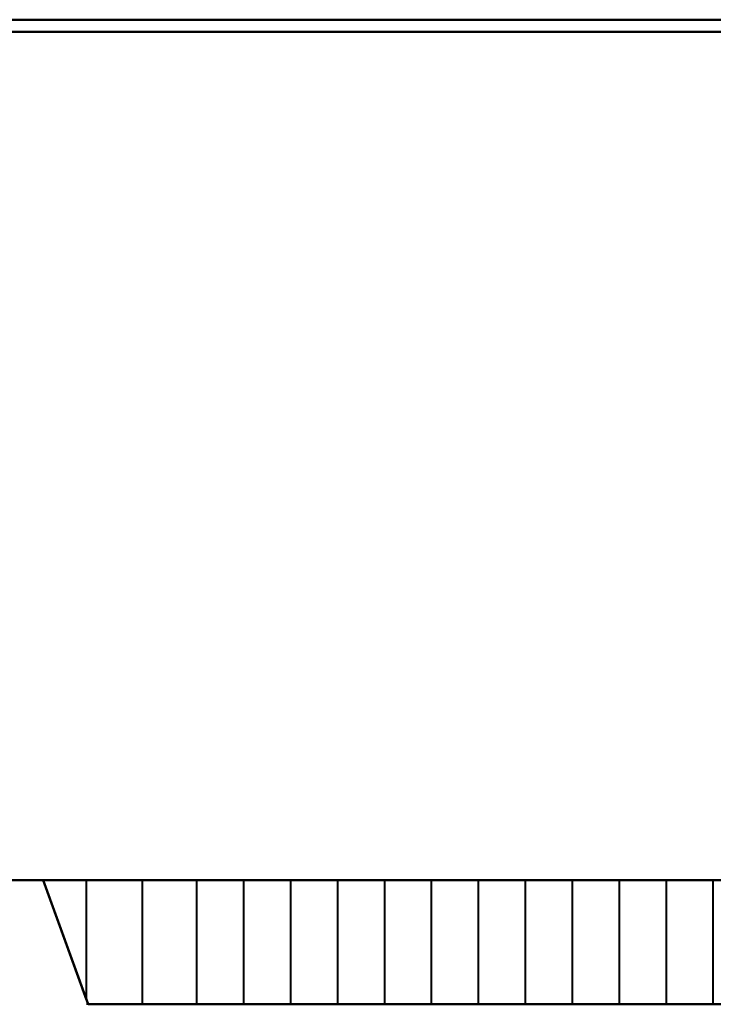
# Model space of a CAD drawing. Units: millimetres. Extents: x -1594 to 1434, y -362 to 442.
# Drawn here: x 515 to 973, y -362 to 288 of the extents above; entities that cross this region are included whole.
import ezdxf

# ---------------------------------------------------------------- set-up
doc = ezdxf.new("R2010")
doc.units = ezdxf.units.MM
doc.layers.add('M-EQPM-____-OTLN', color=50, linetype='Continuous', lineweight=30)

msp = doc.modelspace()

# ---------------------------------------------------------------- linework, layer by layer
at = {"layer": 'M-EQPM-____-OTLN', "lineweight": 40}
for p, q in [((559.1, -359, -170), (530.58, -280, -170)), ((559.1, -359, -280), (530.58, -280, -280)), ((559.1, -359, -390), (530.58, -280, -390)), ((559.1, -359, -500), (530.58, -280, -500)), ((559.1, -359, -610), (559.1, -280, -610)), ((559.1, -359, -60), (559.1, -280, -60)), ((596.05, -362, -610), (596.05, -280, -610)), ((596.05, -362, -60), (596.05, -280, -60)), ((632.05, -362, -610), (632.05, -280, -610)), ((632.05, -362, -60), (632.05, -280, -60)), ((663.05, -362, -610), (663.05, -280, -610)), ((663.05, -362, -60), (663.05, -280, -60)), ((694.05, -362, -610), (694.05, -280, -610)), ((694.05, -362, -60), (694.05, -280, -60)), ((725.05, -362, -610), (725.05, -280, -610)), ((725.05, -362, -60), (725.05, -280, -60)), ((756.05, -362, -610), (756.05, -280, -610)), ((756.05, -362, -60), (756.05, -280, -60)), ((787.05, -362, -610), (787.05, -280, -610)), ((787.05, -362, -60), (787.05, -280, -60)), ((818.05, -362, -610), (818.05, -280, -610)), ((818.05, -362, -60), (818.05, -280, -60)), ((849.05, -362, -610), (849.05, -280, -610)), ((849.05, -362, -60), (849.05, -280, -60)), ((880.05, -362, -610), (880.05, -280, -610)), ((880.05, -362, -60), (880.05, -280, -60)), ((911.05, -362, -610), (911.05, -280, -610)), ((911.05, -362, -60), (911.05, -280, -60)), ((942.05, -362, -610), (942.05, -280, -610)), ((942.05, -359, -60), (942.05, -280, -60)), ((973.05, -362, -60), (973.05, -280, -60)), ((1102.05, -362, -170), (559.1, -362, -170)), ((1102.05, -362, -280), (559.1, -362, -280)), ((1102.05, -362, -390), (559.1, -362, -390)), ((1102.05, -362, -500), (559.1, -362, -500)), ((596.05, -362, -60), (596.05, -362, -610)), ((632.05, -362, -60), (632.05, -362, -610)), ((663.05, -362, -60), (663.05, -362, -610)), ((694.05, -362, -60), (694.05, -362, -610)), ((725.05, -362, -60), (725.05, -362, -610)), ((756.05, -362, -60), (756.05, -362, -610)), ((787.05, -362, -60), (787.05, -362, -610)), ((818.05, -362, -60), (818.05, -362, -610)), ((849.05, -362, -60), (849.05, -362, -610)), ((880.05, -362, -60), (880.05, -362, -610)), ((911.05, -362, -60), (911.05, -362, -610)), ((942.05, -362, -60), (942.05, -362, -610))]:
    msp.add_line(p, q, dxfattribs=at)

# ---------------------------------------------------------------- meshes
mesh = msp.add_polyface(dxfattribs=at)
corners = [(-1594, 288, -708), (-1594, 288, -646.5), (1434, 288, -646.5), (1434, 288, -761)]
mesh.append_faces([[corners[k] for k in face] for face in [(2, 3, 0, 1)]])
mesh = msp.add_polyface(dxfattribs=at)
corners = [(1434, -280, -646.5), (1434, 288, -646.5), (-1594, 288, -646.5), (-1594, -280, -646.5)]
mesh.append_faces([[corners[k] for k in face] for face in [(0, 1, 2, 3)]])
mesh = msp.add_polyface(dxfattribs=at)
corners = [(1434, -280, -761), (-1594, -280, -708), (-1594, 288, -708), (1434, 288, -761)]
mesh.append_faces([[corners[k] for k in face] for face in [(3, 0, 1, 2)]])
mesh = msp.add_polyface(dxfattribs=at)
corners = [(-1592, 280), (-1592, -280), (1432, -280), (1432, 280)]
mesh.append_faces([[corners[k] for k in face] for face in [(0, 1, 2, 3)]])
mesh = msp.add_polyface(dxfattribs=at)
corners = [(1432, 280, -646.5), (1432, -280, -646.5), (-1592, -280, -646.5), (-1592, 280, -646.5)]
mesh.append_faces([[corners[k] for k in face] for face in [(1, 2, 3, 0)]])
mesh = msp.add_polyface(dxfattribs=at)
corners = [(-1592, 280), (1432, 280), (1432, 280, -646.5), (-1592, 280, -646.5)]
mesh.append_faces([[corners[k] for k in face] for face in [(3, 0, 1, 2)]])
mesh = msp.add_polyface(dxfattribs=at)
corners = [(1434, -280, -761), (1434, -280, -646.5), (-1594, -280, -646.5), (-1594, -280, -708)]
mesh.append_faces([[corners[k] for k in face] for face in [(0, 1, 2, 3)]])
mesh = msp.add_polyface(dxfattribs=at)
corners = [(-1592, -280), (-1592, -280, -646.5), (1432, -280, -646.5), (1432, -280)]
mesh.append_faces([[corners[k] for k in face] for face in [(0, 1, 2, 3)]])
mesh = msp.add_polyface(dxfattribs=at)
corners = [(530.58, -280, -60), (560.19, -362, -60), (1100.97, -362, -60), (1130.58, -280, -60)]
mesh.append_faces([[corners[k] for k in face] for face in [(0, 1, 2, 3)]])
mesh = msp.add_polyface(dxfattribs=at)
corners = [(1130.58, -280, -610), (1100.97, -362, -610), (560.19, -362, -610), (530.58, -280, -610)]
mesh.append_faces([[corners[k] for k in face] for face in [(1, 2, 3, 0)]])
mesh = msp.add_polyface(dxfattribs=at)
corners = [(530.58, -280, -60), (1130.58, -280, -60), (1130.58, -280, -610), (530.58, -280, -610)]
mesh.append_faces([[corners[k] for k in face] for face in [(0, 1, 2, 3)]])
mesh = msp.add_polyface(dxfattribs=at)
corners = [(560.19, -362, -60), (530.58, -280, -60), (530.58, -280, -610), (560.19, -362, -610)]
mesh.append_faces([[corners[k] for k in face] for face in [(0, 1, 2, 3)]])
mesh = msp.add_polyface(dxfattribs=at)
corners = [(560.19, -362, -60), (560.19, -362, -610), (1100.97, -362, -610), (1100.97, -362, -60)]
mesh.append_faces([[corners[k] for k in face] for face in [(0, 1, 2, 3)]])

doc.saveas('drawing.dxf')
